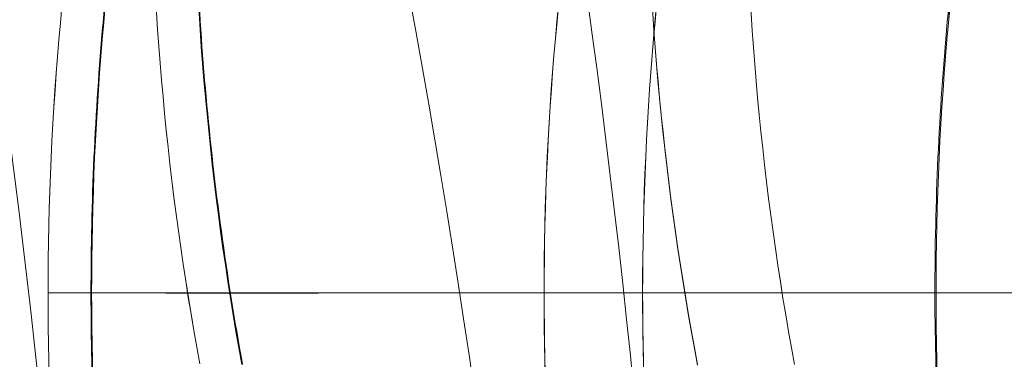
# Model space of a CAD drawing. Units: millimetres. Extents: x -1951 to 5512, y -5353 to 1848.
# Drawn here: x 673 to 678, y -15 to -13 of the extents above; entities that cross this region are included whole.
import ezdxf

# ---------------------------------------------------------------- set-up
doc = ezdxf.new("R2010")
doc.units = ezdxf.units.MM
doc.header["$LTSCALE"] = 0.2
doc.header["$MEASUREMENT"] = 0
doc.header["$PDMODE"] = 1
doc.layers.add('HAGS-Dim Plan', color=7, linetype='Continuous', lineweight=100)
doc.layers.add('HAGS-Plan', color=7, linetype='Continuous')
doc.styles.add('ATT', font='txt.shx')
doc.styles.get("Standard").update_dxf_attribs({"font": 'g13f12d.shx', "height": 300})
doc.dimstyles.new('HAGS - Dim Plan', dxfattribs={"dimtxt": 300, "dimasz": 200, "dimexe": 0.18, "dimexo": 0.0625, "dimgap": 150, "dimtad": 0, "dimlfac": 0.001, "dimrnd": 0.05, "dimzin": 1, "dimdsep": 46, "dimtxsty": 'Standard', "dimblk": 'HAGS - Dim Plan arrow', "dimcen": 0.1, "dimse1": 1, "dimse2": 1, "dimclrd": 1, "dimadec": 0, "dimazin": 0, "dimtfac": 1, "dimtofl": 0, "dimtmove": 0, "dimatfit": 3, "dimfxl": 1, "dimtolj": 1, "dimtzin": 0, "dimarcsym": 0})

# ---------------------------------------------------------------- blocks, each defined once
blk = doc.blocks.new('A$C4beab208')
at = {"layer": 'HAGS-Plan', "linetype": 'Continuous', "lineweight": 0}
for p, q in [((676.0988, -14.7302), (678.0817, -14.7302)), ((676.0988, -14.7302), (678.0817, -14.7302)), ((676.5985, -14.7301), (681.0818, -14.7301)), ((676.5985, -14.7301), (681.0818, -14.7301))]:
    blk.add_line(p, q, dxfattribs=at)
for centre, radius in [((623.8147, -20.4711), 53), ((623.8147, -20.4711), 50), ((623.2939, -22.8352), 53)]:
    blk.add_arc(centre, radius, 346.04466, 11.43793, dxfattribs=at)
for points in [[(673.582, -14.7301), (673.582, -13.8121), (673.6653, -12.9042), (673.8312, -12.0062)], [(673.582, -14.7301), (673.582, -13.8121), (673.6653, -12.9042), (673.8312, -12.0062)], [(673.8311, -12.0065), (673.6658, -12.902), (673.582, -13.8148), (673.582, -14.7301)], [(674.0481, -12.0028), (673.885, -12.9016), (673.8031, -13.8114), (673.803, -14.7301)], [(674.0481, -12.0028), (673.885, -12.9016), (673.8031, -13.8114), (673.803, -14.7301)], [(676.0985, -14.7302), (676.0985, -13.8125), (676.1875, -12.8877), (676.3572, -11.9999)], [(676.0988, -14.7301), (676.0988, -13.8124), (676.1875, -12.8877), (676.3572, -11.9999)], [(676.0988, -14.7302), (676.0988, -13.8059), (676.1864, -12.8963), (676.3569, -12.0028)], [(676.0988, -14.7302), (676.0988, -13.8059), (676.1864, -12.8963), (676.3569, -12.0028)], [(676.3569, -12.0028), (676.1865, -12.8957), (676.0991, -13.807), (676.0991, -14.7301)], [(676.3569, -12.0028), (676.1865, -12.8957), (676.0991, -13.807), (676.0991, -14.7301)], [(676.8483, -12.0028), (676.6833, -12.8963), (676.5985, -13.8065), (676.5985, -14.7301)], [(676.8483, -12.0028), (676.6833, -12.8963), (676.5985, -13.8065), (676.5985, -14.7301)], [(676.5988, -14.7301), (676.5988, -13.8058), (676.6832, -12.8969), (676.8483, -12.0028)], [(676.5988, -14.7301), (676.5988, -13.8058), (676.6832, -12.8969), (676.8483, -12.0028)], [(678.3375, -12.0028), (678.1715, -12.9005), (678.0877, -13.8173), (678.0877, -14.7302)], [(678.3375, -12.0028), (678.1715, -12.9005), (678.0878, -13.8172), (678.0878, -14.7301)], [(674.1025, -12.366), (674.1025, -13.2813), (674.1865, -14.1938), (674.3518, -15.0893)], [(674.3519, -15.0897), (674.1865, -14.1939), (674.1025, -13.2815), (674.1025, -12.366)], [(674.3519, -15.0897), (674.1865, -14.1939), (674.1025, -13.2815), (674.1025, -12.366)], [(674.565, -15.0932), (674.4017, -14.1974), (674.3187, -13.2826), (674.3187, -12.366)], [(674.565, -15.0932), (674.4017, -14.1974), (674.3187, -13.2826), (674.3187, -12.366)], [(676.8779, -15.0962), (676.7083, -14.2083), (676.6193, -13.2836), (676.6193, -12.366)], [(676.8777, -15.0932), (676.707, -14.1995), (676.6195, -13.2899), (676.6195, -12.366)], [(676.8777, -15.0932), (676.707, -14.1995), (676.6195, -13.2899), (676.6195, -12.366)], [(676.6195, -12.366), (676.6195, -13.2903), (676.707, -14.1991), (676.8777, -15.0932)], [(676.6195, -12.366), (676.6195, -13.2903), (676.707, -14.1991), (676.8777, -15.0932)], [(677.1193, -12.366), (677.1193, -13.2903), (677.2039, -14.1991), (677.3691, -15.0932)], [(677.1193, -12.366), (677.1193, -13.2903), (677.2039, -14.1991), (677.3691, -15.0932)], [(677.3691, -15.0932), (677.204, -14.1995), (677.1193, -13.2899), (677.1193, -12.366)], [(677.3691, -15.0932), (677.204, -14.1995), (677.1193, -13.2899), (677.1193, -12.366)], [(673.8312, -17.454), (673.6654, -16.5563), (673.582, -15.6477), (673.582, -14.7301)], [(673.8312, -17.454), (673.6654, -16.5563), (673.582, -15.6477), (673.582, -14.7301)], [(673.582, -14.7301), (673.582, -15.6479), (673.6653, -16.5557), (673.8311, -17.4536)], [(673.803, -14.7301), (673.803, -15.6492), (673.8849, -16.5582), (674.0481, -17.4574)], [(673.803, -14.7301), (673.803, -15.6492), (673.8849, -16.5582), (674.0481, -17.4574)], [(676.3572, -17.4603), (676.1875, -16.5725), (676.0985, -15.6479), (676.0985, -14.7302)], [(676.0991, -14.7301), (676.0987, -14.7301), (676.0987, -14.7301), (676.0991, -14.7301)], [(676.3572, -17.4603), (676.1875, -16.5725), (676.0988, -15.6478), (676.0988, -14.7301)], [(676.0991, -14.7301), (676.0991, -15.6544), (676.1863, -16.5633), (676.3569, -17.4574)], [(676.0991, -14.7301), (676.0991, -15.6544), (676.1863, -16.5633), (676.3569, -17.4574)], [(676.8483, -17.4574), (676.6833, -16.5636), (676.5988, -15.654), (676.5988, -14.7301)], [(676.8483, -17.4574), (676.6833, -16.5636), (676.5988, -15.654), (676.5988, -14.7301)], [(678.0819, -14.7302), (678.0817, -15.6502), (678.1657, -16.5591), (678.3317, -17.4574)], [(678.0819, -14.7302), (678.0817, -15.6502), (678.1657, -16.5591), (678.3317, -17.4574)], [(678.0877, -14.7302), (678.0877, -15.6431), (678.1715, -16.5597), (678.3375, -17.4574)], [(678.0878, -14.7301), (678.0878, -15.643), (678.1715, -16.5597), (678.3375, -17.4574)]]:
    blk.add_open_spline(points, degree=3, dxfattribs=at)
for points, knots in [([(673.7996, -14.7301), (673.7996, -14.2718), (673.8201, -13.8145), (673.8814, -13.131), (673.9069, -12.9041), (673.968, -12.4521), (674.0038, -12.2258), (674.0442, -12.0028)], [0.002742112, 0.002742112, 0.002742112, 0.002742112, 0.004109471, 0.004109471, 0.00479315, 0.00479315, 0.00547683, 0.00547683, 0.00547683, 0.00547683]), ([(673.7996, -14.7301), (673.7996, -14.2718), (673.8201, -13.8145), (673.8814, -13.131), (673.9069, -12.9041), (673.968, -12.4521), (674.0038, -12.2258), (674.0442, -12.0028)], [0.002742112, 0.002742112, 0.002742112, 0.002742112, 0.004109471, 0.004109471, 0.00479315, 0.00479315, 0.00547683, 0.00547683, 0.00547683, 0.00547683]), ([(678.3317, -12.0028), (678.2492, -12.4487), (678.1868, -12.8996), (678.1028, -13.8116), (678.0817, -14.2736), (678.0819, -14.7302)], [0, 0, 0, 0, 0.2490992, 0.2490992, 0.4981985, 0.4981985, 0.4981985, 0.4981985]), ([(678.3317, -12.0028), (678.2492, -12.4487), (678.1868, -12.8996), (678.1028, -13.8116), (678.0817, -14.2736), (678.0819, -14.7302)], [0, 0, 0, 0, 0.2490992, 0.2490992, 0.4981985, 0.4981985, 0.4981985, 0.4981985]), ([(674.322, -12.3659), (674.322, -12.8244), (674.3427, -13.2812), (674.4252, -14.1915), (674.4871, -14.6454), (674.5688, -15.0932)], [0.002746154, 0.002746154, 0.002746154, 0.002746154, 0.004119564, 0.004119564, 0.005492973, 0.005492973, 0.005492973, 0.005492973]), ([(674.322, -12.3659), (674.322, -12.8244), (674.3427, -13.2812), (674.4252, -14.1915), (674.4871, -14.6454), (674.5688, -15.0932)], [0.002746154, 0.002746154, 0.002746154, 0.002746154, 0.004119564, 0.004119564, 0.005492973, 0.005492973, 0.005492973, 0.005492973]), ([(673.803, -14.7301), (673.7354, -14.7302), (673.6791, -14.7302), (673.6024, -14.7301), (673.582, -14.7301), (673.582, -14.7301)], [0, 0, 0, 0, 0.5, 0.5, 1, 1, 1, 1]), ([(673.582, -14.7301), (673.582, -14.7301), (673.602, -14.7301), (673.6775, -14.7301), (673.7328, -14.7301), (673.7996, -14.7301)], [0, 0, 0, 0, 0.5, 0.5, 1, 1, 1, 1]), ([(673.803, -14.7301), (673.7354, -14.7302), (673.6791, -14.7302), (673.6024, -14.7301), (673.582, -14.7301), (673.582, -14.7301)], [0, 0, 0, 0, 0.5, 0.5, 1, 1, 1, 1]), ([(673.582, -14.7301), (673.582, -14.7301), (673.602, -14.7301), (673.6775, -14.7301), (673.7328, -14.7301), (673.7996, -14.7301)], [0, 0, 0, 0, 0.5, 0.5, 1, 1, 1, 1]), ([(678.082, -14.7301), (678.1099, -14.7301), (678.0361, -14.73), (677.6753, -14.7302), (677.3899, -14.7301), (676.8124, -14.7301), (676.5946, -14.7301), (676.1156, -14.7301), (675.8534, -14.7301), (675.4419, -14.7301), (675.3017, -14.7301), (675.0181, -14.7301), (674.8753, -14.7301), (674.4391, -14.73), (674.1365, -14.73), (673.7996, -14.7301)], [0, 0, 0, 0, 0.248289, 0.248289, 0.4965779, 0.4965779, 0.6207224, 0.6207224, 0.7448669, 0.7448669, 0.8069391, 0.8069391, 0.8690114, 0.8690114, 0.9931559, 0.9931559, 0.9931559, 0.9931559]), ([(678.082, -14.7301), (678.1099, -14.7301), (678.0361, -14.73), (677.6753, -14.7302), (677.3899, -14.7301), (676.8124, -14.7301), (676.5946, -14.7301), (676.1156, -14.7301), (675.8534, -14.7301), (675.4419, -14.7301), (675.3017, -14.7301), (675.0181, -14.7301), (674.8753, -14.7301), (674.4391, -14.73), (674.1365, -14.73), (673.7996, -14.7301)], [0, 0, 0, 0, 0.248289, 0.248289, 0.4965779, 0.4965779, 0.6207224, 0.6207224, 0.7448669, 0.7448669, 0.8069391, 0.8069391, 0.8690114, 0.8690114, 0.9931559, 0.9931559, 0.9931559, 0.9931559]), ([(674.0442, -17.4574), (674.0037, -17.2338), (673.9679, -17.0072), (673.9068, -16.5551), (673.8814, -16.3284), (673.8202, -15.6466), (673.7996, -15.1896), (673.7996, -14.7301)], [-0.00000006, -0.00000006, -0.00000006, -0.00000006, 0.000685483, 0.000685483, 0.001371026, 0.001371026, 0.002742112, 0.002742112, 0.002742112, 0.002742112]), ([(674.0442, -17.4574), (674.0037, -17.2338), (673.9679, -17.0072), (673.9068, -16.5551), (673.8814, -16.3284), (673.8202, -15.6466), (673.7996, -15.1896), (673.7996, -14.7301)], [-0.00000006, -0.00000006, -0.00000006, -0.00000006, 0.000685483, 0.000685483, 0.001371026, 0.001371026, 0.002742112, 0.002742112, 0.002742112, 0.002742112]), ([(673.803, -14.7301), (674.148, -14.7306), (674.462, -14.7311), (674.9084, -14.7307), (675.0531, -14.7304), (675.338, -14.73), (675.4786, -14.7298), (675.8918, -14.7296), (676.1554, -14.7297), (676.6379, -14.73), (676.8556, -14.7303), (677.2337, -14.7303), (677.3949, -14.7302), (677.6676, -14.7299), (677.7789, -14.7298), (678.0377, -14.73), (678.1094, -14.7301), (678.0819, -14.7302)], [0.0069129, 0.0069129, 0.0069129, 0.0069129, 0.1310488, 0.1310488, 0.1931168, 0.1931168, 0.2551847, 0.2551847, 0.3793206, 0.3793206, 0.5034565, 0.5034565, 0.6275923, 0.6275923, 0.7517282, 0.7517282, 1, 1, 1, 1]), ([(673.803, -14.7301), (674.148, -14.7306), (674.462, -14.7311), (674.9084, -14.7307), (675.0531, -14.7304), (675.338, -14.73), (675.4786, -14.7298), (675.8918, -14.7296), (676.1554, -14.7297), (676.6379, -14.73), (676.8556, -14.7303), (677.2337, -14.7303), (677.3949, -14.7302), (677.6676, -14.7299), (677.7789, -14.7298), (678.0377, -14.73), (678.1094, -14.7301), (678.0819, -14.7302)], [0.0069129, 0.0069129, 0.0069129, 0.0069129, 0.1310488, 0.1310488, 0.1931168, 0.1931168, 0.2551847, 0.2551847, 0.3793206, 0.3793206, 0.5034565, 0.5034565, 0.6275923, 0.6275923, 0.7517282, 0.7517282, 1, 1, 1, 1]), ([(676.0991, -14.7301), (676.0947, -14.7301), (676.1466, -14.7301), (676.3324, -14.7301), (676.465, -14.7301), (676.5985, -14.7301)], [0, 0, 0, 0, 0.5, 0.5, 0.9996452, 0.9996452, 0.9996452, 0.9996452]), ([(676.3569, -17.4574), (676.272, -17.0124), (676.207, -16.5595), (676.1205, -15.6485), (676.0988, -15.1905), (676.0988, -14.7302)], [-0.00000006, -0.00000006, -0.00000006, -0.00000006, 0.001379515, 0.001379515, 0.002759091, 0.002759091, 0.002759091, 0.002759091]), ([(676.3569, -17.4574), (676.272, -17.0124), (676.207, -16.5595), (676.1205, -15.6485), (676.0988, -15.1905), (676.0988, -14.7302)], [-0.00000006, -0.00000006, -0.00000006, -0.00000006, 0.001379515, 0.001379515, 0.002759091, 0.002759091, 0.002759091, 0.002759091]), ([(676.5985, -14.7301), (676.5985, -15.1904), (676.6195, -15.6484), (676.6823, -16.3317), (676.7085, -16.5591), (676.7553, -16.8976), (676.7722, -17.0101), (676.8084, -17.2343), (676.8296, -17.3457), (676.8483, -17.4574)], [0.002770434, 0.002770434, 0.002770434, 0.002770434, 0.004151245, 0.004151245, 0.00484165, 0.00484165, 0.005186852, 0.005186852, 0.005532055, 0.005532055, 0.005532055, 0.005532055]), ([(676.5985, -14.7301), (676.5985, -15.1904), (676.6195, -15.6484), (676.6823, -16.3317), (676.7085, -16.5591), (676.7553, -16.8976), (676.7722, -17.0101), (676.8084, -17.2343), (676.8296, -17.3457), (676.8483, -17.4574)], [0.002770434, 0.002770434, 0.002770434, 0.002770434, 0.004151245, 0.004151245, 0.00484165, 0.00484165, 0.005186852, 0.005186852, 0.005532055, 0.005532055, 0.005532055, 0.005532055])]:
    blk.add_open_spline(points, degree=3, knots=knots, dxfattribs=at)
at = {"layer": 'HAGS-Plan', "style": 'ATT', "flags": 3}
for tag, p, rotation in [('ARTNR', (-85.1923, -45.6864), 270), ('DATE', (-70.1923, -45.6864), 270), ('ARTNR', (649.3258, -701.6442), 90), ('ARTNR', (1316.3258, -701.6442), 90), ('DATE', (634.3258, -701.6442), 90), ('DATE', (1301.3258, -701.6442), 90), ('ARTNR', (649.3258, -1368.6442), 90), ('DATE', (634.3258, -1368.6442), 90)]:
    blk.add_attdef(tag, p, '', height=10, rotation=rotation, dxfattribs=at)
at = {"layer": 'HAGS-Plan', "flags": 3}
for tag, p in [('ARTNR', (1322.5818, -687.7301)), ('DATE', (1305.0818, -687.7301))]:
    blk.add_attdef(tag, p, '', height=15, rotation=90, dxfattribs=at)
blk = doc.blocks.new('HAGS - Dim Plan arrow')
at = {"color": 1, "lineweight": 0}
blk.add_lwpolyline([(0, 0, 0, 0.35, 0), (-1, 0, 0.015, 0.015, 0)], format="xyseb", dxfattribs=at)
blk = doc.blocks.new('*D13')
at = {"layer": 'Defpoints', "color": 0, "transparency": 16777216}
for p in [(304.5878, 1847.7846), (5314.8234, 1847.7846), (304.5818, -3295.3137)]:
    blk.add_point(p, dxfattribs=at)
at = {"layer": 'HAGS-Dim Plan', "color": 1, "lineweight": -2, "transparency": 16777216}
for p, q in [((5314.8234, 1647.7846), (5314.8234, -148.328)), ((5314.8234, -3095.3137), (5314.8234, -1299.2011))]:
    blk.add_line(p, q, dxfattribs=at)
at = {"layer": 'HAGS-Dim Plan', "color": 1, "lineweight": -2, "transparency": 16777216, "xscale": 200, "yscale": 200, "zscale": 200}
for p, rotation in [((5314.8234, 1847.7846), 90), ((5314.8234, -3295.3137), 270)]:
    blk.add_blockref('HAGS - Dim Plan arrow', p, dxfattribs=dict(at, rotation=rotation))
at = {"layer": 'HAGS-Dim Plan', "color": 0, "transparency": 16777216, "insert": (5314.8234, -723.7646), "char_height": 300, "attachment_point": 5, "rotation": 90}
blk.add_mtext('\\A1;5.15m', dxfattribs=at)
blk = doc.blocks.new('*D14')
at = {"layer": 'Defpoints', "color": 0, "transparency": 16777216}
for p in [(304.5818, 347.7699, 945), (304.5818, -1795.3137, 160.4643), (4883.0394, -1795.3137)]:
    blk.add_point(p, dxfattribs=at)
at = {"layer": 'HAGS-Dim Plan', "color": 1, "lineweight": -2, "transparency": 16777216}
for p, q in [((4883.0394, 147.7699), (4883.0394, -144.5263)), ((4883.0394, -1595.3137), (4883.0394, -1303.0175))]:
    blk.add_line(p, q, dxfattribs=at)
at = {"layer": 'HAGS-Dim Plan', "color": 1, "lineweight": -2, "transparency": 16777216, "xscale": 200, "yscale": 200, "zscale": 200}
for p, rotation in [((4883.0394, 347.7699), 90), ((4883.0394, -1795.3137), 270)]:
    blk.add_blockref('HAGS - Dim Plan arrow', p, dxfattribs=dict(at, rotation=rotation))
at = {"layer": 'HAGS-Dim Plan', "color": 0, "transparency": 16777216, "insert": (4883.0394, -723.7719), "char_height": 300, "attachment_point": 5, "rotation": 90}
blk.add_mtext('\\A1;2.15m', dxfattribs=at)

msp = doc.modelspace()

# ---------------------------------------------------------------- block references
at = {"layer": 'HAGS-Plan'}
msp.add_blockref('A$C4beab208', (0, 0), dxfattribs=at)

# ---------------------------------------------------------------- dimensions: what is measured, and where the dimension line sits
at = {"layer": 'HAGS-Dim Plan'}
for base, p1, p2, picture, middle in [((5314.8234, 1847.7846), (304.5818, -3295.3137), (304.5878, 1847.7846), '*D13', (5314.8234, -723.7646)), ((4883.0394, -1795.3137), (304.5818, 347.7699, 945), (304.5818, -1795.3137, 160.4643), '*D14', (4883.0394, -723.7719))]:
    dim = msp.add_linear_dim(base=base, p1=p1, p2=p2, angle=90, dimstyle='HAGS - Dim Plan', override={"dimpost": 'm'}, dxfattribs=at)
    dim.commit()
    dim.dimension.update_dxf_attribs({"geometry": picture, "text_midpoint": middle, "dimtype": 160})

doc.saveas('drawing.dxf')
